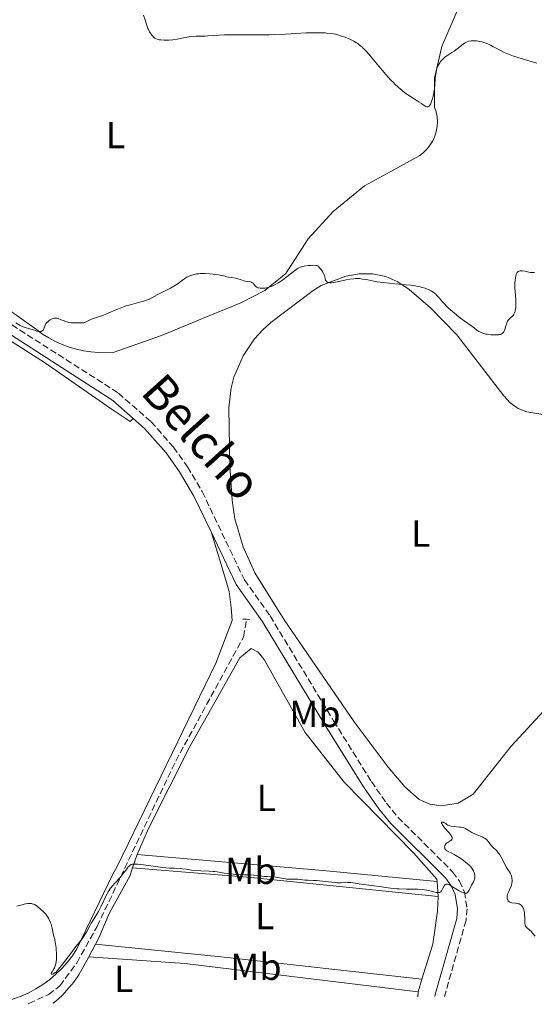
# Model space of a CAD drawing. Units: metres. Extents: x 622141 to 625623, y 4669351 to 4671722.
# Drawn here: x 623725 to 623861, y 4669376 to 4669637 of the extents above; entities that cross this region are included whole.
import ezdxf
from ezdxf.enums import TextEntityAlignment as Align

# ---------------------------------------------------------------- set-up
doc = ezdxf.new("R2010")
doc.units = ezdxf.units.M
doc.header["$MEASUREMENT"] = 0
doc.linetypes.add('DGN Style 2', pattern=[1.7399219301090239, 1.043953158065414, -0.6959687720436097])
doc.linetypes.add('DGN Style 3', pattern=[2.435890702152634, 1.739921930109024, -0.6959687720436097])
for name, color, linetype, lineweight in [('Barranco lineal', 142, 'DGN Style 3', 13), ('Camino', 7, 'DGN Style 3', 0), ('Curva de nivel intermedia', 30, 'Continuous', 0), ('Etiqueta de uso rústico', 92, 'Continuous', 0), ('Línea de cambio de uso (parcela vista)', 92, 'Continuous', 0), ('Margen derecho', 7, 'Continuous', 0), ('Pontón-alcantarilla (pasos de agua)', 1, 'DGN Style 2', 0)]:
    doc.layers.add(name, color=color, linetype=linetype, lineweight=lineweight)
doc.styles.add('Style-Arial', font='arial.ttf')

msp = doc.modelspace()

# ---------------------------------------------------------------- linework, layer by layer
at = {"layer": 'Barranco lineal', "color": 142, "linetype": 'DGN Style 3', "lineweight": 13}
msp.add_polyline3d([(623726.7999999998, 4669375.880000001, 284.1999999999971), (623727.0300000003, 4669375.960000001, 284.1999999999971), (623732.2100000001, 4669378.279999999, 284.1999999999971), (623735.2199999997, 4669380.59, 284.1999999999971), (623739.7300000006, 4669386.67, 284.3899999999995), (623745.1100000005, 4669396.350000001, 284.679999999993), (623766.0099999999, 4669440.289999999, 285.8699999999953), (623784.0300000003, 4669473.199999999, 286.0500000000029), (623784.8099999996, 4669477.9, 286.3500000000058)], dxfattribs=at)
at = {"layer": 'Camino', "color": 7, "linetype": 'DGN Style 3', "lineweight": 0}
msp.add_polyline3d([(623706.0699999994, 4669566.739999998, 290.3099999999977), (623712.2199999985, 4669562.580000004, 290.0899999999966), (623750.7799999998, 4669537.960000001, 288.9100000000035), (623759.4499999977, 4669530.360000002, 288.3699999999953), (623765.3999999978, 4669523.600000001, 288.0500000000029), (623769.1299999983, 4669518.399999999, 287.8800000000046), (623773.0399999977, 4669511.789999999, 287.5099999999948), (623784.2499999994, 4669488.38, 287.1199999999954), (623791.0799999977, 4669478.800000003, 286.7500000000001), (623807.94, 4669450.970000001, 285.8600000000006), (623817.9800000006, 4669434.850000001, 285.5800000000018), (623821.9600000012, 4669429.13, 285.5500000000029), (623825.0300000003, 4669425.370000003, 285.4700000000013), (623839.5599999989, 4669410.88, 285.2700000000041), (623841.3799999983, 4669408.440000001, 285.1100000000006), (623842.6799999992, 4669405.580000003, 285.0399999999936), (623843.4200000013, 4669401.09, 284.8099999999977), (623843.1199999995, 4669398, 284.7100000000063), (623837.420000002, 4669377.820000002, 284.0899999999966)], dxfattribs=at)
at = {"layer": 'Curva de nivel intermedia', "color": 30, "linetype": 'Continuous', "lineweight": 0, "flags": 128}
for points, elevation in [([(623757.4400000006, 4669638.230000001), (623757.8499999996, 4669637.04), (623758.3400000014, 4669635.48), (623758.6100000017, 4669634.76), (623758.7600000015, 4669634.42), (623759.0800000012, 4669633.81), (623759.4200000009, 4669633.28), (623759.6500000011, 4669632.970000001), (623759.8099999998, 4669632.779999999), (623760.1299999994, 4669632.46), (623760.5000000005, 4669632.17), (623760.6799999994, 4669632.06)], 294.9999999999999), ([(623760.6799999994, 4669632.06), (623761.0900000005, 4669631.880000001), (623761.3800000012, 4669631.789999999), (623761.6000000002, 4669631.74), (623762.0700000018, 4669631.669999998), (623762.9200000013, 4669631.619999999), (623763.3900000006, 4669631.609999998), (623764.1399999994, 4669631.630000001), (623765.2800000015, 4669631.730000001), (623766.4100000004, 4669631.900000001), (623768.5200000004, 4669632.33), (623769.5000000016, 4669632.5), (623770.140000001, 4669632.569999999), (623771.4100000004, 4669632.659999998), (623772.3899999994, 4669632.689999999), (623773.790000001, 4669632.71), (623774.5599999998, 4669632.75), (623777.5400000016, 4669632.949999999), (623778.980000001, 4669633.01), (623779.8300000003, 4669633.019999999), (623782.9100000004, 4669633.019999999), (623786.1900000017, 4669633.019999999), (623787.9800000021, 4669633.029999999), (623790.8000000007, 4669633.079999999), (623792.2500000013, 4669633.13), (623795.1600000014, 4669633.26), (623800.6399999999, 4669633.529999998), (623802.9600000001, 4669633.600000001), (623803.9700000003, 4669633.600000001), (623804.5899999995, 4669633.59), (623805.6900000013, 4669633.539999999), (623806.190000002, 4669633.499999999), (623807.0999999996, 4669633.4), (623807.910000001, 4669633.28), (623808.4100000015, 4669633.180000001), (623809.3300000003, 4669632.949999999), (623809.820000002, 4669632.810000001), (623810.7699999998, 4669632.5), (623811.6700000005, 4669632.149999999), (623812.2400000005, 4669631.900000001), (623812.6100000015, 4669631.720000001), (623813.3200000002, 4669631.349999999), (623813.9999999995, 4669630.929999999), (623814.3400000016, 4669630.699999998), (623814.8600000001, 4669630.31), (623815.4099999999, 4669629.84), (623815.7000000007, 4669629.569999999), (623816.6500000005, 4669628.600000001), (623817.1900000013, 4669628.01), (623817.7700000004, 4669627.350000001), (623819.0500000011, 4669625.83), (623820.8799999994, 4669623.619999999), (623821.8200000006, 4669622.529999998), (623823.1799999995, 4669621.020000001), (623823.8400000011, 4669620.350000001), (623824.2500000001, 4669619.930000001), (623825.0599999992, 4669619.179999998), (623826.1800000013, 4669618.230000001), (623826.8800000009, 4669617.689999999), (623828.1399999993, 4669616.810000001), (623829.3500000008, 4669616.029999999), (623830.7099999997, 4669615.199999999), (623831.290000001, 4669614.810000001), (623831.9900000006, 4669614.300000001), (623832.3100000002, 4669614.100000001), (623832.6100000021, 4669613.960000001), (623832.7500000005, 4669613.930000001), (623832.9400000006, 4669613.92), (623833.1600000019, 4669613.999999999), (623833.3600000007, 4669614.149999999), (623833.5400000019, 4669614.390000001), (623833.6600000003, 4669614.59), (623833.8800000015, 4669615.099999999), (623833.990000001, 4669615.390000001), (623834.1900000023, 4669616.029999999), (623834.3600000021, 4669616.730000001), (623834.4699999995, 4669617.210000001), (623834.6399999993, 4669618.17), (623834.7100000008, 4669618.7), (623834.8300000015, 4669619.690000001), (623834.9700000001, 4669621.46), (623835.0400000016, 4669622.220000001), (623835.16, 4669623.119999999), (623835.2500000016, 4669623.529999998), (623835.4000000014, 4669624.100000001), (623835.6100000015, 4669624.640000001), (623835.7300000022, 4669624.9), (623835.9900000015, 4669625.37), (623836.1400000014, 4669625.600000001), (623836.3800000005, 4669625.929999999), (623836.7800000005, 4669626.409999999), (623837.2300000021, 4669626.859999998), (623837.4800000002, 4669627.07), (623837.7199999993, 4669627.259999999), (623838.2500000013, 4669627.619999998), (623839.36, 4669628.32), (623839.9400000012, 4669628.699999998), (623840.8100000005, 4669629.349999999), (623841.9200000014, 4669630.24), (623842.4400000002, 4669630.630000002), (623842.8700000015, 4669630.92)], 294.9999999999999), ([(623842.8700000015, 4669630.92), (623843.0800000015, 4669631.039999999), (623843.4000000011, 4669631.199999999), (623843.9000000019, 4669631.369999999), (623844.4699999995, 4669631.460000001), (623844.7800000003, 4669631.480000001), (623845.1300000012, 4669631.480000001), (623845.870000001, 4669631.430000001), (623846.3899999995, 4669631.36), (623846.7400000005, 4669631.3), (623847.4300000012, 4669631.149999999), (623848.1399999997, 4669630.949999998), (623848.4600000017, 4669630.83), (623849.0499999995, 4669630.58), (623849.5900000003, 4669630.300000001), (623850.3500000003, 4669629.869999999), (623850.7700000005, 4669629.640000002), (623852.2700000004, 4669628.880000001), (623853.1100000008, 4669628.480000001), (623854.4299999995, 4669627.909999999), (623855.7599999994, 4669627.390000001), (623856.6300000012, 4669627.08), (623858.3099999998, 4669626.539999999), (623861.9500000009, 4669625.550000001)], 294.9999999999999), ([(623786.8200000019, 4669566.77), (623787.0800000012, 4669566.449999998), (623787.230000001, 4669566.300000001), (623787.5000000015, 4669566.090000001), (623787.8400000012, 4669565.909999999), (623788.0400000003, 4669565.849999999), (623788.4600000004, 4669565.779999999), (623788.7000000018, 4669565.76), (623789.0900000008, 4669565.769999999), (623789.7300000022, 4669565.84), (623790.4400000008, 4669565.99), (623790.8200000008, 4669566.090000001), (623791.5899999996, 4669566.37), (623792.0000000009, 4669566.54), (623792.6100000012, 4669566.84), (623793.2300000002, 4669567.189999998), (623793.6500000005, 4669567.439999999), (623794.4700000008, 4669567.99), (623795.650000001, 4669568.859999999), (623797.5900000011, 4669570.399999999), (623798.2599999994, 4669570.909999999), (623798.5299999999, 4669571.089999998), (623798.8600000007, 4669571.279999998), (623799.0300000006, 4669571.350000001), (623799.3600000015, 4669571.470000001), (623799.6000000006, 4669571.529999998), (623800.1600000015, 4669571.640000001), (623801.2600000014, 4669571.789999999), (623801.8700000015, 4669571.84), (623802.740000001, 4669571.869999998), (623803.2500000006, 4669571.84), (623803.4600000007, 4669571.810000001), (623803.7300000011, 4669571.73), (623804.3100000002, 4669571.109999998), (623804.6299999997, 4669570.720000001), (623804.7999999997, 4669570.480000001), (623805.0900000001, 4669570.02), (623805.26, 4669569.699999998), (623805.4900000002, 4669569.13), (623805.5900000008, 4669568.8), (623805.7200000006, 4669568.240000002), (623805.820000001, 4669567.91), (623805.9300000007, 4669567.710000001), (623806.02, 4669567.600000001), (623806.2400000013, 4669567.420000001), (623806.3799999999, 4669567.349999999), (623806.6900000006, 4669567.269999999), (623807.0700000006, 4669567.230000001), (623807.360000001, 4669567.239999999), (623808.0200000005, 4669567.3), (623808.4400000006, 4669567.369999999), (623809.3600000015, 4669567.55), (623811.3100000008, 4669567.970000001), (623812.2200000006, 4669568.16), (623813.2799999998, 4669568.31), (623813.7699999993, 4669568.350000001), (623814.4800000001, 4669568.34), (623814.8500000011, 4669568.319999999), (623815.6300000013, 4669568.220000001), (623817.0300000005, 4669567.970000001), (623818.5999999996, 4669567.680000001), (623819.5499999997, 4669567.519999999), (623821.2000000014, 4669567.3), (623824.1800000009, 4669566.989999999), (623827.0100000006, 4669566.71), (623828.3700000017, 4669566.56), (623829.6200000013, 4669566.380000001), (623830.1900000012, 4669566.279999998), (623830.9700000014, 4669566.130000001), (623831.4500000018, 4669566.01), (623832.2800000011, 4669565.769999999), (623832.6500000021, 4669565.640000002), (623833.2900000014, 4669565.369999998), (623833.8400000012, 4669565.08), (623834.1600000008, 4669564.880000001), (623834.7100000008, 4669564.480000001), (623834.9800000011, 4669564.249999999), (623835.4599999995, 4669563.779999999), (623835.9000000021, 4669563.300000001), (623836.480000001, 4669562.630000001), (623836.7900000017, 4669562.269999999), (623837.4900000015, 4669561.52), (623837.8800000002, 4669561.130000001), (623838.5000000016, 4669560.519999999), (623839.5000000007, 4669559.600000001), (623840.5800000003, 4669558.689999999), (623841.3, 4669558.109999998), (623842.620000001, 4669557.119999998), (623844.7100000009, 4669555.689999998), (623845.2600000009, 4669555.25), (623846.0000000007, 4669554.67), (623846.3899999995, 4669554.4), (623846.9700000007, 4669554.09), (623847.2900000004, 4669553.949999999), (623847.8200000002, 4669553.770000001), (623848.4200000013, 4669553.619999998), (623848.7600000012, 4669553.56), (623849.7500000013, 4669553.429999998), (623850.2699999999, 4669553.399999999), (623851.030000002, 4669553.380000001), (623851.7100000017, 4669553.429999998)], 290.0000000000001), ([(623723.5000000016, 4669556.609999998), (623724.6700000007, 4669555.92), (623725.2400000006, 4669555.640000001), (623725.5100000009, 4669555.519999998), (623726.0300000019, 4669555.34), (623727.5100000014, 4669554.939999999), (623728.2000000001, 4669554.699999998), (623729.0800000007, 4669554.4), (623729.4900000019, 4669554.310000001), (623729.8400000005, 4669554.279999999), (623730.0000000015, 4669554.289999999), (623730.2300000017, 4669554.329999999), (623730.5300000012, 4669554.449999999), (623730.7000000011, 4669554.579999999), (623730.7800000015, 4669554.65), (623730.8700000009, 4669554.77), (623730.9500000014, 4669554.92), (623731.0699999998, 4669555.25), (623731.2199999996, 4669555.750000001), (623731.3100000012, 4669555.999999999), (623731.4400000009, 4669556.26), (623731.5199999993, 4669556.380000001), (623731.6599999999, 4669556.56), (623732.0100000009, 4669556.890000001), (623732.410000001, 4669557.179999999), (623732.6900000004, 4669557.349999999), (623733.2200000002, 4669557.619999999), (623733.6800000007, 4669557.8), (623733.8900000007, 4669557.850000001), (623734.2200000016, 4669557.859999998), (623734.4000000004, 4669557.829999999), (623734.8000000004, 4669557.720000001), (623735.5700000017, 4669557.42), (623736.3499999995, 4669557.099999999), (623736.7600000007, 4669556.949999998), (623737.3600000021, 4669556.77), (623737.6600000014, 4669556.709999999), (623738.2300000014, 4669556.640000001), (623738.77, 4669556.630000001), (623739.4299999995, 4669556.640000001), (623739.7400000002, 4669556.630000001), (623741.0099999999, 4669556.56), (623741.4000000008, 4669556.59), (623741.6, 4669556.630000001), (623741.8099999999, 4669556.689999999), (623742.2200000011, 4669556.869999998), (623743.1199999999, 4669557.319999999), (623743.6100000015, 4669557.529999999), (623744.4200000007, 4669557.809999999), (623745.7900000007, 4669558.24), (623746.6700000014, 4669558.569999999), (623748.2800000008, 4669559.26), (623749.9300000004, 4669559.99), (623750.810000001, 4669560.349999999), (623752.1800000012, 4669560.859999998), (623752.8600000007, 4669561.090000001), (623754.2300000008, 4669561.48), (623756.740000001, 4669562.13), (623757.7699999991, 4669562.42), (623758.2100000017, 4669562.57), (623758.9800000006, 4669562.880000001), (623759.6600000003, 4669563.220000001), (623761.1100000007, 4669564.019999999), (623762.53, 4669564.749999999), (623764.6, 4669565.82), (623765.5200000008, 4669566.34), (623765.9299999998, 4669566.59), (623766.6400000006, 4669567.069999999), (623767.8200000008, 4669567.939999999), (623768.3900000007, 4669568.34), (623768.9500000017, 4669568.679999999), (623769.2500000013, 4669568.84), (623769.7300000018, 4669569.07), (623770.2600000015, 4669569.269999999), (623770.5499999999, 4669569.350000001), (623771.1700000013, 4669569.499999999), (623771.4999999999, 4669569.56), (623772.0400000007, 4669569.630000001), (623772.6100000007, 4669569.67), (623773.8500000013, 4669569.680000001), (623775.1100000018, 4669569.609999998), (623775.9299999999, 4669569.539999999), (623777.3600000005, 4669569.359999998), (623777.7899999997, 4669569.279999998), (623778.5000000005, 4669569.13), (623779.5399999998, 4669568.849999999), (623780.0200000004, 4669568.739999999), (623780.8200000006, 4669568.599999999), (623781.9600000004, 4669568.429999999), (623782.5000000015, 4669568.31), (623783.2100000001, 4669568.08), (623784.0700000006, 4669567.749999999), (623784.4999999997, 4669567.640000001), (623785.8499999997, 4669567.460000001), (623786.1100000013, 4669567.38), (623786.240000001, 4669567.329999999), (623786.4000000019, 4669567.230000001), (623786.5500000016, 4669567.099999999), (623786.8200000019, 4669566.77)], 290.0000000000001), ([(623851.7100000017, 4669553.429999998), (623852.010000001, 4669553.48), (623852.2700000004, 4669553.539999997), (623852.4300000013, 4669553.600000001), (623852.6900000006, 4669553.73), (623852.8100000012, 4669553.810000001), (623853.0000000013, 4669554), (623853.1599999999, 4669554.220000001), (623853.2600000005, 4669554.390000001), (623853.4100000003, 4669554.77), (623853.6500000017, 4669555.55), (623853.8500000006, 4669556.279999998), (623853.9700000014, 4669556.619999997), (623854.1700000003, 4669557.08), (623854.290000001, 4669557.279999999), (623854.5500000003, 4669557.599999999), (623854.8300000018, 4669557.859999998), (623855.2000000007, 4669558.17), (623855.3799999994, 4669558.320000002), (623855.7000000014, 4669558.67), (623855.8300000011, 4669558.869999998), (623856.0099999999, 4669559.210000001), (623856.1600000019, 4669559.609999998), (623856.22, 4669559.83), (623856.3000000004, 4669560.310000001), (623856.3400000005, 4669560.580000001), (623856.3700000019, 4669561.180000001), (623856.3800000009, 4669561.619999998), (623856.3400000005, 4669562.619999999), (623856.24, 4669563.929999999), (623856.0999999992, 4669565.8), (623856.0800000014, 4669566.71), (623856.0900000003, 4669567.140000001), (623856.1600000019, 4669567.949999998), (623856.2600000001, 4669568.67), (623856.3300000017, 4669568.949999999), (623856.4800000014, 4669569.449999998), (623856.610000001, 4669569.749999999), (623856.7100000017, 4669569.929999998), (623856.7899999999, 4669570.039999999), (623856.9599999997, 4669570.199999998), (623857.0500000014, 4669570.259999999), (623857.2500000005, 4669570.349999999), (623857.4699999995, 4669570.399999999), (623857.6300000004, 4669570.409999999), (623858.0000000015, 4669570.390000001), (623858.73, 4669570.269999998), (623859.7900000017, 4669570.050000001), (623860.2800000012, 4669569.970000001), (623860.7199999993, 4669569.929999998), (623860.9200000005, 4669569.92), (623861.3000000005, 4669569.949999998)], 290.0000000000001), ([(623833.1300000005, 4669405.929999999), (623833.9800000021, 4669405.740000002), (623834.8499999995, 4669405.499999999), (623835.2000000003, 4669405.42), (623835.6300000016, 4669405.350000001), (623835.8100000005, 4669405.350000001), (623835.92, 4669405.37), (623836.1200000012, 4669405.42), (623836.290000001, 4669405.52), (623836.3899999994, 4669405.600000001), (623836.5800000017, 4669405.83), (623836.8900000001, 4669406.36), (623837.3000000013, 4669407.119999997), (623837.5200000004, 4669407.399999999), (623837.6700000003, 4669407.52), (623837.8700000013, 4669407.599999999), (623838.1799999997, 4669407.569999999), (623838.4300000002, 4669407.48), (623839.1000000007, 4669407.140000001), (623841.2900000013, 4669405.849999998), (623841.9999999997, 4669405.49), (623842.3200000017, 4669405.350000001), (623842.5899999999, 4669405.260000001), (623842.7500000007, 4669405.220000001), (623843.0400000013, 4669405.189999999), (623843.1599999998, 4669405.2), (623843.3699999999, 4669405.249999999), (623843.5399999998, 4669405.359999998), (623843.6400000004, 4669405.460000002), (623843.8100000002, 4669405.699999998), (623844.0600000005, 4669406.21), (623844.3700000013, 4669406.970000001), (623844.5400000011, 4669407.33), (623845.110000001, 4669408.26), (623845.2699999998, 4669408.640000001), (623845.3400000012, 4669408.859999998), (623845.4300000007, 4669409.310000001), (623845.4500000008, 4669409.569999999), (623845.4400000018, 4669409.99), (623845.3600000015, 4669410.439999999), (623845.2899999999, 4669410.679999999), (623845.0700000008, 4669411.179999999), (623844.9200000011, 4669411.439999999), (623844.6399999994, 4669411.839999998), (623844.2999999997, 4669412.25), (623844.0300000014, 4669412.529999999), (623843.4300000002, 4669413.079999999), (623843.1100000006, 4669413.350000001), (623842.4199999999, 4669413.890000001), (623841.7200000003, 4669414.390000001), (623841.2599999999, 4669414.699999999), (623840.3800000015, 4669415.24), (623839.9299999999, 4669415.49), (623839.160000001, 4669415.890000001), (623838.3499999996, 4669416.3), (623838.0500000002, 4669416.480000001), (623837.810000001, 4669416.66), (623837.7100000004, 4669416.760000001), (623837.5899999996, 4669416.91), (623837.5300000015, 4669417.02), (623837.4500000011, 4669417.259999999), (623837.430000001, 4669417.5), (623837.4600000001, 4669417.71), (623837.4900000015, 4669417.819999999), (623837.5600000008, 4669417.980000001), (623837.7100000004, 4669418.199999999), (623837.7999999998, 4669418.31), (623837.9600000007, 4669418.460000001), (623838.3400000007, 4669418.73), (623838.8700000005, 4669419.069999999), (623839.1000000007, 4669419.230000001), (623839.2800000017, 4669419.4), (623839.350000001, 4669419.489999999), (623839.4200000003, 4669419.63), (623839.4400000004, 4669419.730000001), (623839.4300000014, 4669419.939999999), (623839.4000000001, 4669420.050000001), (623839.2999999997, 4669420.279999998), (623839.140000001, 4669420.539999999), (623838.7000000007, 4669421.099999999), (623837.4000000019, 4669422.569999999), (623837.0300000008, 4669423.059999999), (623836.880000001, 4669423.289999999), (623836.6900000012, 4669423.67), (623836.6500000008, 4669423.819999999), (623836.6500000008, 4669423.949999998), (623836.7300000014, 4669424.069999999), (623836.880000001, 4669424.099999999), (623837.0700000012, 4669424.050000002), (623837.1800000007, 4669424.009999999), (623837.3900000007, 4669423.92), (623837.7700000008, 4669423.699999998), (623837.9200000005, 4669423.539999999), (623838.0400000013, 4669423.439999999), (623838.3099999994, 4669423.279999998), (623838.4600000014, 4669423.210000001), (623838.79, 4669423.100000001), (623839.150000002, 4669423.01), (623839.9400000012, 4669422.889999999), (623840.5600000003, 4669422.829999999), (623841.3700000016, 4669422.76)], 285), ([(623841.3700000016, 4669422.76), (623841.7699999994, 4669422.71), (623842.3200000017, 4669422.599999999), (623842.5800000008, 4669422.519999998), (623842.810000001, 4669422.439999999), (623843.2600000004, 4669422.21), (623844.1600000011, 4669421.65), (623844.6900000009, 4669421.349999999), (623845.650000002, 4669420.890000001), (623846.9900000008, 4669420.31), (623847.5700000019, 4669420.050000001), (623847.8100000012, 4669419.92), (623848.2200000002, 4669419.689999999), (623848.5399999998, 4669419.449999999), (623848.7099999997, 4669419.289999999), (623849.0200000004, 4669418.949999998), (623849.3300000011, 4669418.499999999), (623849.8200000006, 4669417.849999999), (623850.1200000001, 4669417.509999999), (623851.2800000003, 4669416.409999999), (623851.7000000004, 4669415.949999999), (623851.9000000015, 4669415.679999999), (623852.0900000016, 4669415.390000001), (623852.4600000003, 4669414.749999999), (623853.1300000009, 4669413.4), (623853.4400000017, 4669412.789999999), (623853.900000002, 4669412.029999998), (623854.4500000018, 4669411.230000001), (623854.6799999999, 4669410.869999998), (623854.9400000013, 4669410.390000001), (623855.050000001, 4669410.15), (623855.1700000016, 4669409.779999999), (623855.3000000013, 4669409.199999998), (623855.3400000016, 4669408.640000001), (623855.3400000016, 4669408.340000001), (623855.2800000012, 4669407.88), (623855.1600000004, 4669407.369999998), (623855.0800000001, 4669407.109999998), (623854.7300000013, 4669406.269999999), (623854.3899999993, 4669405.499999999), (623854.2400000017, 4669405.119999999), (623854.0899999999, 4669404.569999999), (623854.0600000008, 4669404.310000001), (623854.0499999997, 4669404.140000001), (623854.0700000019, 4669403.820000002), (623854.1400000012, 4669403.529999998), (623854.1900000004, 4669403.409999999), (623854.2999999999, 4669403.199999999), (623854.4100000017, 4669403.060000001), (623854.6100000006, 4669402.890000001), (623854.7200000001, 4669402.819999999), (623854.9000000012, 4669402.730000001), (623855.3100000002, 4669402.63), (623856.24, 4669402.550000001), (623856.7000000004, 4669402.5), (623857.0800000004, 4669402.41), (623857.2500000005, 4669402.34), (623857.5099999995, 4669402.210000002), (623857.74, 4669402.050000001), (623857.8400000005, 4669401.949999998), (623858.0400000016, 4669401.710000001), (623858.130000001, 4669401.579999999), (623858.2500000016, 4669401.359999999), (623858.3600000013, 4669401.099999999), (623858.5300000011, 4669400.529999998), (623858.6500000019, 4669399.9), (623858.7000000009, 4669399.470000001), (623858.7400000012, 4669398.640000001), (623858.73, 4669398.079999999), (623858.7100000001, 4669397.439999999), (623858.7200000011, 4669397.16), (623858.7900000004, 4669396.78), (623858.8600000018, 4669396.609999998), (623858.9600000002, 4669396.449999999), (623859.2199999995, 4669396.140000001), (623859.9000000014, 4669395.57), (623860.240000001, 4669395.249999999), (623860.4000000019, 4669395.079999999), (623860.6900000003, 4669394.719999999), (623861.2100000011, 4669394.029999998), (623861.4600000014, 4669393.77)], 285), ([(623734.8899999998, 4669385.000000001), (623735.6800000012, 4669385.98), (623738.2900000019, 4669389.489999998), (623739.5000000009, 4669391.02), (623740.9000000004, 4669392.770000001), (623741.5000000015, 4669393.609999998), (623741.7800000008, 4669394.029999998), (623742.2800000015, 4669394.869999999), (623743.1700000011, 4669396.51), (623743.5900000014, 4669397.259999998), (623744.2199999995, 4669398.279999999), (623745.0599999998, 4669399.599999999), (623745.4800000001, 4669400.329999999), (623746.0999999993, 4669401.579999999), (623746.9000000017, 4669403.3), (623747.2700000005, 4669404.08), (623747.7800000003, 4669405.059999999), (623748.0999999997, 4669405.600000001), (623748.7200000011, 4669406.519999999), (623749.3600000005, 4669407.350000001), (623749.6700000011, 4669407.730000001), (623750.1500000017, 4669408.249999999), (623751.1100000006, 4669409.199999998), (623751.6200000001, 4669409.769999999), (623752.17, 4669410.49), (623752.9000000008, 4669411.51), (623753.2300000017, 4669411.949999998), (623753.5100000012, 4669412.279999998), (623753.6400000007, 4669412.42), (623753.8500000008, 4669412.59), (623754.0800000011, 4669412.730000001), (623754.2100000007, 4669412.789999999), (623754.4800000011, 4669412.869999999), (623754.6399999999, 4669412.9), (623754.9000000014, 4669412.92), (623755.2000000009, 4669412.929999999), (623755.8899999993, 4669412.9), (623756.7200000008, 4669412.810000001), (623758.7700000005, 4669412.520000001), (623761.2500000015, 4669412.199999998), (623762.5200000012, 4669412.050000001), (623764.2700000014, 4669411.890000001), (623765.6900000006, 4669411.81), (623767.1900000004, 4669411.749999999), (623767.8400000008, 4669411.689999999), (623768.7800000019, 4669411.539999999), (623770.2100000002, 4669411.289999999), (623771.0900000008, 4669411.189999998), (623772.6700000011, 4669411.099999999), (623774.8900000006, 4669411.039999999), (623775.8800000009, 4669411), (623776.300000001, 4669410.96), (623777.0400000009, 4669410.88), (623778.9200000007, 4669410.54), (623780.4100000015, 4669410.34), (623781.2699999998, 4669410.249999999), (623782.64, 4669410.16), (623784.0599999994, 4669410.109999998), (623785.9000000011, 4669410.06), (623786.7200000014, 4669409.999999999), (623787.7600000009, 4669409.869999999), (623788.9200000009, 4669409.689999999), (623789.4599999995, 4669409.619999999), (623790.2599999999, 4669409.599999999), (623791.4100000008, 4669409.59), (623792.05, 4669409.539999999), (623793.1000000006, 4669409.369999998), (623794.5300000012, 4669409.09), (623795.1900000006, 4669408.990000002), (623795.49, 4669408.959999999), (623796.0600000002, 4669408.949999998), (623797.1100000006, 4669408.970000001), (623797.6400000004, 4669408.959999999), (623798.4900000019, 4669408.890000001), (623799.680000001, 4669408.73), (623800.28, 4669408.67), (623801.1699999997, 4669408.630000001), (623802.5599999999, 4669408.589999998), (623803.4299999995, 4669408.529999998), (623805.0099999997, 4669408.359999998), (623807.35, 4669408.09), (623808.480000001, 4669408.000000001), (623809.0100000007, 4669407.980000001), (623809.9800000007, 4669407.980000001), (623811.6000000013, 4669408.039999999), (623812.2600000006, 4669408.039999999), (623812.5500000013, 4669408.029999999), (623813.11, 4669407.980000001), (623815.2600000004, 4669407.619999998), (623820.79, 4669406.91), (623821.8400000005, 4669406.74), (623823.1000000013, 4669406.55), (623823.7300000016, 4669406.470000001), (623824.7599999999, 4669406.369999999), (623825.3299999997, 4669406.34), (623827.3300000002, 4669406.3), (623829.2600000014, 4669406.279999999), (623830.2100000014, 4669406.26), (623831.5300000003, 4669406.17), (623832.1100000013, 4669406.109999999), (623833.1300000005, 4669405.929999999)], 285), ([(623723.8200000012, 4669401.720000001), (623725.2100000015, 4669402.130000001), (623725.7800000014, 4669402.27), (623726.11, 4669402.34), (623726.6900000012, 4669402.439999999), (623726.9300000004, 4669402.46), (623727.3600000017, 4669402.470000001), (623727.7000000015, 4669402.449999998), (623727.8899999993, 4669402.41), (623728.2300000011, 4669402.300000001), (623728.4800000016, 4669402.189999999), (623728.9300000009, 4669401.930000001), (623729.3100000008, 4669401.640000001), (623729.9800000014, 4669401.029999999), (623730.9800000006, 4669400.189999999), (623731.3200000003, 4669399.84), (623731.5000000013, 4669399.640000001), (623731.8000000007, 4669399.21), (623731.9500000007, 4669398.98), (623732.1800000007, 4669398.600000001), (623732.4900000015, 4669397.980000001), (623732.7700000008, 4669397.320000002), (623732.8899999993, 4669396.980000001), (623733.000000001, 4669396.63), (623733.1900000012, 4669395.929999999), (623733.5800000001, 4669394.02), (623733.77, 4669393.269999999), (623734.0100000014, 4669392.31), (623734.1100000021, 4669391.749999999), (623734.2300000006, 4669390.73), (623734.2700000008, 4669390.230000001), (623734.320000002, 4669389.199999998), (623734.3300000011, 4669388.449999999), (623734.2999999997, 4669387.52), (623734.2599999995, 4669387.090000001), (623734.1600000011, 4669386.489999999), (623734.0000000002, 4669385.929999998), (623733.9000000019, 4669385.66), (623733.77, 4669385.409999999), (623733.5000000017, 4669384.92), (623733.1599999998, 4669384.369999998), (623733.0300000003, 4669384.140000001), (623732.9600000009, 4669383.949999998), (623732.980000001, 4669383.749999999), (623733.0900000005, 4669383.680000001), (623733.2699999993, 4669383.680000001), (623733.5199999998, 4669383.779999998), (623733.6700000018, 4669383.859999998), (623734.0200000004, 4669384.109999998), (623734.2200000016, 4669384.279999998), (623734.5400000011, 4669384.599999999), (623734.8899999998, 4669385.000000001)], 285)]:
    msp.add_lwpolyline(points, dxfattribs=dict(at, elevation=elevation))
at = {"layer": 'Línea de cambio de uso (parcela vista)', "color": 92, "linetype": 'Continuous', "lineweight": 0, "extrusion": (-0.04896172560984637, -0.1428387532366776, 0.9885341875722345), "elevation": -697231.4586709087, "flags": 128}
msp.add_lwpolyline([(-924031.2251007215, 4566458.841450915), (-924031.2251007212, 4566455.066546943)], dxfattribs=at)
at = {"layer": 'Línea de cambio de uso (parcela vista)', "color": 92, "linetype": 'Continuous', "lineweight": 0, "extrusion": (-0.0455727986427527, -0.5443727549072569, 0.8376045748075585), "elevation": -2570089.741950955, "flags": 128}
msp.add_lwpolyline([(232038.5044646836, 3941231.864956819), (232088.0535829655, 3941231.773428164), (232118.5330887447, 3941231.297479162)], dxfattribs=at)
at = {"layer": 'Línea de cambio de uso (parcela vista)', "color": 92, "linetype": 'Continuous', "lineweight": 0, "extrusion": (0.02820903684632108, 0.3210158252291273, 0.9466536273593765), "elevation": 1516820.311618399, "flags": 128}
msp.add_lwpolyline([(-212695.5441279382, -4454943.866737645), (-212645.5430429869, -4454944.580462872), (-212613.9750053452, -4454944.301179087)], dxfattribs=at)
at = {"layer": 'Línea de cambio de uso (parcela vista)', "color": 92, "linetype": 'Continuous', "lineweight": 0, "extrusion": (0.002316289552429411, -0.03034339315022647, 0.9995368493931778), "elevation": -139955.6997464567, "flags": 128}
msp.add_lwpolyline([(977435.1281663425, 4606250.219033732), (977435.1281663425, 4606254.162293804)], dxfattribs=at)
at = {"layer": 'Línea de cambio de uso (parcela vista)', "color": 92, "linetype": 'Continuous', "lineweight": 0, "extrusion": (-0.04727799095523154, -0.08772693876174203, 0.9950219976396154), "elevation": -438837.7224647622, "flags": 128}
msp.add_lwpolyline([(-1666141.828384203, 4384480.490591415), (-1666141.828384202, 4384476.677456223)], dxfattribs=at)
at = {"layer": 'Línea de cambio de uso (parcela vista)', "color": 92, "linetype": 'Continuous', "lineweight": 0, "extrusion": (-0.03362349705356581, -0.3337174043619386, 0.9420733275450587), "elevation": -1578961.705367216, "flags": 128}
msp.add_lwpolyline([(152598.0063385316, 4435751.504188466), (152545.146564554, 4435752.070664444), (152510.8107856769, 4435752.10047897)], dxfattribs=at)
at = {"layer": 'Línea de cambio de uso (parcela vista)', "color": 92, "linetype": 'Continuous', "lineweight": 0, "extrusion": (0.01554171587480237, 0.1460186774922785, 0.9891597448800031), "elevation": 691793.0165479197, "flags": 128}
msp.add_lwpolyline([(-126037.6891143126, -4658087.568657906), (-126063.272998606, -4658088.522054186), (-126125.6531808396, -4658087.568657905)], dxfattribs=at)
at = {"layer": 'Línea de cambio de uso (parcela vista)', "color": 92, "linetype": 'Continuous', "lineweight": 0, "extrusion": (-0.01507367399850184, -0.04902602709121875, 0.9986837502532212), "elevation": -238040.7432557928, "flags": 128}
msp.add_lwpolyline([(-775979.5979982165, 4640415.64123957), (-775979.5979982166, 4640419.150626983)], dxfattribs=at)
at = {"layer": 'Línea de cambio de uso (parcela vista)', "color": 92, "linetype": 'Continuous', "lineweight": 0, "extrusion": (-0.003319687370045114, -0.0444838109282968, 0.9990045896996975), "elevation": -209498.8290804821, "flags": 128}
msp.add_lwpolyline([(274605.6679292013, 4698186.286689892), (274605.6679292013, 4698187.631754946)], dxfattribs=at)
at = {"layer": 'Línea de cambio de uso (parcela vista)', "color": 92, "linetype": 'Continuous', "lineweight": 0}
for points in [[(623721.0899999999, 4669560.460000001, 290.0800000000018), (623729.0099999999, 4669554.789999999, 289.8600000000006), (623730.6200000001, 4669553.630000001, 289.820000000007), (623732.2999999998, 4669552.600000001, 289.820000000007), (623734.0499999998, 4669551.67, 289.820000000007), (623735.8600000005, 4669550.859999999, 289.8000000000029), (623737.7100000001, 4669550.17, 289.7400000000052), (623739.6100000005, 4669549.609999999, 289.6999999999971), (623741.54, 4669549.180000001, 289.6999999999971), (623743.5, 4669548.880000001, 289.8500000000058), (623745.4699999997, 4669548.710000001, 290), (623747.4500000002, 4669548.67, 289.7200000000012), (623749.4299999997, 4669548.76, 289.4900000000052), (623762.2599999999, 4669553.25, 289.6900000000023), (623773.1500000004, 4669557.789999999, 289.7200000000012), (623783.3200000003, 4669561.92, 289.8000000000029), (623789.7199999997, 4669565.17, 289.679999999993), (623795.29, 4669569.699999999, 290.1199999999953), (623801.1799999997, 4669578.91, 291.0200000000041), (623807.8399999999, 4669586.119999999, 291.8699999999953), (623816.1900000004, 4669592.960000001, 292.7200000000012), (623823.9400000004, 4669597.199999999, 293.4199999999983), (623830.8099999996, 4669601.029999999, 294.0500000000029), (623831.8499999996, 4669601.84, 294.1499999999942), (623832.7800000003, 4669602.76, 294.25), (623833.5899999999, 4669603.800000001, 294.3600000000006), (623834.2699999996, 4669604.92, 294.4799999999959), (623834.8099999996, 4669606.119999999, 294.5899999999965), (623835.2000000002, 4669607.380000001, 294.6999999999971), (623835.4299999997, 4669608.67, 294.8099999999977), (623835.5099999999, 4669609.980000001, 294.9100000000035), (623835.4199999999, 4669611.289999999, 294.679999999993), (623835.1799999997, 4669612.58, 294.429999999993), (623834.79, 4669613.84, 294.7799999999988), (623834.7400000002, 4669621.5, 295.2100000000065), (623836.6900000004, 4669629.92, 295.7700000000041), (623840.8099999997, 4669639.42, 297.0200000000041)], [(623872.3700000001, 4669462.869999999, 287.2400000000052), (623855.1299999999, 4669444.230000001, 286.3300000000018), (623844.9800000006, 4669431.449999999, 285.7899999999936), (623841.0499999998, 4669429.08, 285.6199999999953), (623836.5199999996, 4669428.359999999, 285.6199999999953), (623833.4900000002, 4669428.859999999, 285.6900000000023), (623830.6900000004, 4669430.109999999, 285.3899999999995), (623826.9000000004, 4669433.430000001, 285.5800000000018), (623822.4000000004, 4669438.680000001, 285.6499999999942), (623813.3700000001, 4669450.65, 285.9199999999983), (623794.8200000003, 4669477.74, 286.7100000000065), (623787.0099999999, 4669490.26, 287.1199999999953), (623783.9400000004, 4669497.100000001, 287.179999999993), (623781.6799999997, 4669504.609999999, 287.3300000000018), (623780.9800000006, 4669509.57, 287.3999999999942), (623780.3399999999, 4669518.529999999, 287.570000000007), (623780.1299999999, 4669534.01, 287.9799999999959), (623780.75, 4669539.369999999, 288.1000000000058), (623781.4800000006, 4669542.17, 288.2700000000041), (623783.9000000004, 4669547.859999999, 288.6699999999983), (623786.9100000003, 4669552.33, 288.8000000000029), (623789.1200000001, 4669554.779999999, 288.929999999993), (623791.2699999996, 4669556.720000001, 289.0500000000029), (623802.5099999999, 4669565.210000001, 289.7899999999936), (623804.6600000003, 4669566.470000001, 289.8999999999942), (623811.2400000002, 4669568.970000001, 290.0599999999977), (623814.7400000002, 4669569.630000001, 290.0800000000018), (623818.2999999998, 4669569.59, 290.0800000000018), (623821.7800000003, 4669568.869999999, 290.0899999999965), (623825.0499999998, 4669567.480000001, 290.0399999999936), (623828, 4669565.480000001, 289.9400000000023), (623833.6900000004, 4669560.560000001, 289.7700000000041), (623840.6600000003, 4669553.4, 289.5800000000018), (623853.1299999999, 4669537.230000001, 289.0800000000018), (623854.8799999999, 4669535.359999999, 288.9499999999971), (623856.9400000004, 4669533.890000001, 288.7899999999936), (623859.2999999998, 4669532.970000001, 288.6900000000023), (623864.04, 4669532.210000001, 288.7400000000052)], [(623713.9699999997, 4669556.960000001, 289.9100000000035), (623731.1600000003, 4669546.07, 289.3999999999942), (623748.8600000005, 4669533.76, 288.8399999999965), (623753.9500000002, 4669530.380000001, 288.6100000000006), (623754.7400000002, 4669531.17, 288.6000000000058)], [(623775.3899999997, 4669501.109999999, 287.4600000000065), (623778.0499999998, 4669492.49, 287.3399999999965), (623780.2199999997, 4669485.279999999, 287.2700000000041), (623780.7599999999, 4669481.029999999, 287.3899999999995), (623780.9800000006, 4669477.57, 286.9100000000035), (623777.6600000003, 4669468.850000001, 286.6699999999983), (623776.75, 4669466.470000001, 286.6000000000058), (623750.4199999999, 4669412.32, 285.6600000000035), (623749.1900000004, 4669410.09, 285.5399999999936), (623739.7599999999, 4669390.4, 284.679999999993), (623738.5499999998, 4669388.57, 284.6600000000035), (623737.2100000001, 4669386.83, 284.679999999993), (623735.75, 4669385.199999999, 284.6399999999995), (623734.1799999997, 4669383.67, 284.679999999993), (623732.5099999999, 4669382.25, 284.820000000007), (623730.7400000002, 4669380.960000001, 284.8999999999942), (623728.8799999999, 4669379.800000001, 284.6900000000023), (623726.9500000002, 4669378.77, 284.4700000000012), (623724.9500000002, 4669377.880000001, 284.320000000007), (623722.8899999997, 4669377.130000001, 284.320000000007), (623720.7800000003, 4669376.529999999, 284.3699999999953), (623717.5, 4669375.710000001, 284.4600000000065)], [(623835.4500000002, 4669408.279999999, 285.1399999999995), (623835.4000000004, 4669408.9, 285.1399999999995), (623829.1399999997, 4669415.880000001, 285.3699999999953), (623810.7100000001, 4669434.630000001, 285.5299999999988), (623800.4000000004, 4669447.850000001, 285.7799999999988), (623789.5199999996, 4669467.189999999, 285.7299999999959), (623787.9100000003, 4669469.210000001, 285.7799999999988), (623786.0099999999, 4669470.130000001, 285.7799999999988), (623783.0499999998, 4669467.720000001, 285.6699999999983), (623769.75, 4669444.180000001, 285.6499999999942), (623758.7699999996, 4669422.41, 285.5200000000041), (623755.7400000002, 4669415.430000001, 285.4499999999971)], [(623754.5300000003, 4669411.9, 284.8800000000047), (623753.79, 4669409.730000001, 284.8899999999995), (623748.4400000004, 4669400.029999999, 284.7799999999988), (623745.7100000001, 4669393.52, 284.6600000000035), (623744.7199999997, 4669391.689999999, 284.5299999999988)], [(623831.4199999999, 4669382.390000001, 284.3300000000018), (623834.2699999996, 4669391.710000001, 284.5299999999988), (623835.54, 4669400.4, 284.679999999993), (623835.75, 4669404.350000001, 285.0200000000041)], [(623742.9199999999, 4669388.350000001, 284.1499999999942), (623740.2999999998, 4669383.51, 283.9600000000065), (623738.9800000006, 4669381.550000001, 283.9400000000023), (623735.8499999996, 4669378.01, 284.1100000000006), (623734.0700000003, 4669376.460000001, 284.1199999999953), (623733.3600000005, 4669375.99, 284.0099999999948)]]:
    msp.add_polyline3d(points, dxfattribs=at)
at = {"layer": 'Margen derecho', "color": 7, "linetype": 'Continuous', "lineweight": 0}
for points in [[(623585.4999999994, 4669599.010000003, 293.6100000000007), (623612.0799999977, 4669596.000000002, 293.5299999999988), (623627.1099999994, 4669594.66, 293.7599999999948), (623642.6399999994, 4669594.45, 293.7700000000041), (623661.4999999999, 4669596.320000002, 293.8899999999995), (623666.3199999989, 4669597.270000001, 293.4999999999999), (623670.949999998, 4669599.06, 293.8500000000058), (623676.7899999986, 4669593.060000001, 292.7200000000012), (623679.73, 4669589.620000003, 292.2899999999936), (623685.8099999975, 4669582.160000001, 291.300000000003), (623687.7199999986, 4669580.409999999, 291.1999999999971), (623695.1299999983, 4669574.420000004, 290.7499999999999), (623700.6700000014, 4669568.110000002, 290.3999999999941), (623704.5499999995, 4669564.750000002, 290.2200000000012), (623749.2799999999, 4669535.960000004, 288.8699999999954), (623754.7399999984, 4669531.170000004, 288.6000000000058)], [(623754.7399999984, 4669531.170000004, 288.6000000000058), (623757.6799999997, 4669528.590000001, 288.4299999999931), (623763.4399999998, 4669522.050000001, 288.070000000007), (623767.0300000017, 4669517.030000003, 287.8500000000059), (623770.8400000005, 4669510.610000002, 287.6000000000058), (623775.3899999991, 4669501.109999999, 287.4499999999972)], [(623775.3899999991, 4669501.109999999, 287.4499999999972), (623782.0799999969, 4669487.11, 287.1900000000024), (623788.9899999979, 4669477.420000004, 286.7100000000063), (623805.8099999977, 4669449.66, 285.8099999999977), (623815.8900000006, 4669433.470000001, 285.5500000000029), (623819.9600000008, 4669427.63, 285.4999999999999), (623823.1799999995, 4669423.690000001, 285.4999999999999), (623837.659999999, 4669409.25, 285.070000000007), (623839.2100000002, 4669407.16, 284.979999999996), (623840.2699999998, 4669404.850000001, 284.8699999999953), (623840.8999999978, 4669401.010000004, 284.7599999999948), (623840.6499999975, 4669398.470000001, 284.6699999999983), (623834.9699999979, 4669378.34, 284.1300000000047), (623834.8400000005, 4669377.780000002, 284.1000000000058)]]:
    msp.add_polyline3d(points, dxfattribs=at)
at = {"layer": 'Pontón-alcantarilla (pasos de agua)', "color": 1, "linetype": 'DGN Style 2', "lineweight": 0, "elevation": 286.3500000000058, "flags": 128}
for points in [[(623783.8200000003, 4669477.970000001), (623784.8099999996, 4669477.9)], [(623784.8099999996, 4669477.9), (623785.7199999997, 4669477.850000001)]]:
    msp.add_lwpolyline(points, dxfattribs=at)

# ---------------------------------------------------------------- texts
at = {"color": 7, "linetype": 'Continuous', "lineweight": 0, "style": 'Style-Arial'}
msp.add_text('Belcho', height=9, rotation=312.05299, dxfattribs=at).set_placement((623769.6092990377, 4669523.288607618, 288.2299999999959), align=Align.CENTER)
at = {"layer": 'Etiqueta de uso rústico', "color": 92, "linetype": 'Continuous', "lineweight": 0, "style": 'Style-Arial'}
for s, p in [('L', (623750.0014203789, 4669606.42001, 293.0800000000018)), ('L', (623831.0914203791, 4669500.67001, 287.6699999999983)), ('Mb', (623802.9902462406, 4669452.790009998, 285.9199999999983)), ('L', (623790.071420379, 4669430.480009998, 285.5599999999977)), ('Mb', (623785.9402462452, 4669411.150009998, 285.1600000000035)), ('L', (623789.66142038, 4669399.130009998, 284.6499999999942)), ('Mb', (623787.3102462408, 4669385.660009998, 284.25)), ('L', (623752.1814203783, 4669382.460010001, 284.0200000000041))]:
    msp.add_text(s, height=7.000000000000002, dxfattribs=at).set_placement(p, align=Align.MIDDLE_CENTER)

doc.saveas('drawing.dxf')
